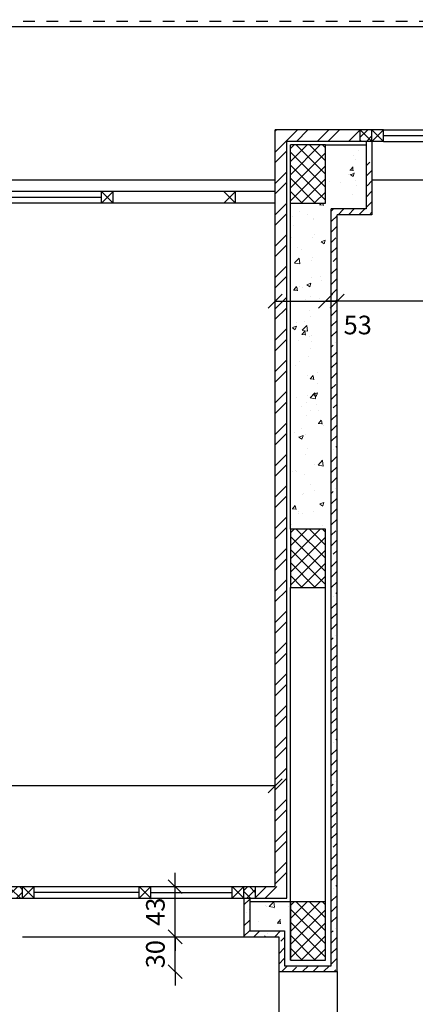
# Model space of a CAD drawing. Units: inches. Extents: x 7 to 3189, y -2448 to 748.
# Drawn here: x 32 to 36, y 61 to 69 of the extents above; entities that cross this region are included whole.
import ezdxf

# ---------------------------------------------------------------- set-up
doc = ezdxf.new("R2010")
doc.units = ezdxf.units.IN
doc.header["$MEASUREMENT"] = 0
doc.linetypes.add('DASHED2', pattern=[0.375, 0.25, -0.125])
for name, color, linetype in [('columns', 31, 'Continuous'), ('concrete', 9, 'Continuous'), ('H', 8, 'Continuous'), ('isolation', 25, 'Continuous'), ('shear wall', 145, 'Continuous'), ('stone', 6, 'Continuous'), ('TXT', 7, 'Continuous'), ('wall in', 3, 'Continuous'), ('wall out', 1, 'Continuous'), ('windows', 6, 'Continuous')]:
    doc.layers.add(name, color=color, linetype=linetype)
doc.layers.add('Dimentions', color=8, linetype='Continuous', lineweight=13)
doc.styles.add('ROMANS', font='romans.shx')
doc.dimstyles.new('dim100', dxfattribs={"dimtxt": 0.16, "dimasz": 0.12, "dimexe": 0.00018, "dimexo": 0.000625, "dimgap": 0.09, "dimtad": 1, "dimdec": 0, "dimlfac": 100, "dimzin": 0, "dimdsep": 46, "dimtxsty": 'ROMANS', "dimblk1": 'OBLIQUE', "dimblk2": 'OBLIQUE', "dimsah": 1, "dimcen": 0.09, "dimse1": 1, "dimse2": 1, "dimclrd": 252, "dimclre": 252, "dimclrt": 6, "dimadec": 0, "dimazin": 0, "dimtfac": 1, "dimtdec": 0, "dimtix": 1, "dimtmove": 2, "dimatfit": 3, "dimldrblk": 'OBLIQUE', "dimfxl": 1, "dimtolj": 1, "dimtzin": 0, "dimarcsym": 0})
pattern_1 = [(45, (-3145.264, -161.30019), (-0.134703842, 0.134703842), []), (45, (-3145.17419, -161.30019), (-0.134703842, 0.134703842), [])]

# ---------------------------------------------------------------- blocks, each defined once
blk = doc.blocks.new('_OBLIQUE')
at = {"color": 0, "linetype": 'ByBlock'}
blk.add_line((-0.5, -0.5), (0.5, 0.5), dxfattribs=at)
blk = doc.blocks.new('*D1242')
at = {"layer": 'Defpoints', "color": 0, "transparency": 16777216}
for p in [(35.1576, 65.699), (37.0576, 65.699), (35.1576, 54.029)]:
    blk.add_point(p, dxfattribs=at)
at = {"layer": 'Dimentions', "color": 252, "lineweight": -2, "transparency": 16777216}
blk.add_line((37.0576, 54.029), (35.1576, 54.029), dxfattribs=at)
at = {"layer": 'Dimentions', "color": 252, "lineweight": -2, "transparency": 16777216, "xscale": 0.12, "yscale": 0.12, "zscale": 0.12, "rotation": 180}
blk.add_blockref('_OBLIQUE', (35.1576, 54.029), dxfattribs=at)
at = {"layer": 'Dimentions', "color": 252, "lineweight": -2, "transparency": 16777216, "xscale": 0.12, "yscale": 0.12, "zscale": 0.12}
blk.add_blockref('_OBLIQUE', (37.0576, 54.029), dxfattribs=at)
at = {"layer": 'Dimentions', "color": 6, "transparency": 16777216, "insert": (36.1076, 54.199), "char_height": 0.16, "attachment_point": 5, "style": 'ROMANS'}
blk.add_mtext('\\A1;190', dxfattribs=at)
blk = doc.blocks.new('*D1243')
at = {"layer": 'Defpoints', "color": 0, "transparency": 16777216}
for p in [(35.1576, 65.699), (34.8576, 59.329), (34.8576, 54.029)]:
    blk.add_point(p, dxfattribs=at)
at = {"layer": 'Dimentions', "color": 252, "lineweight": -2, "transparency": 16777216}
for p, q in [((34.8576, 54.029), (34.7376, 54.029)), ((35.1576, 54.029), (34.8576, 54.029)), ((35.1576, 54.029), (35.2776, 54.029))]:
    blk.add_line(p, q, dxfattribs=at)
at = {"layer": 'Dimentions', "color": 252, "lineweight": -2, "transparency": 16777216, "xscale": 0.12, "yscale": 0.12, "zscale": 0.12}
blk.add_blockref('_OBLIQUE', (34.8576, 54.029), dxfattribs=at)
at = {"layer": 'Dimentions', "color": 252, "lineweight": -2, "transparency": 16777216, "xscale": 0.12, "yscale": 0.12, "zscale": 0.12, "rotation": 180}
blk.add_blockref('_OBLIQUE', (35.1576, 54.029), dxfattribs=at)
at = {"layer": 'Dimentions', "color": 6, "transparency": 16777216, "insert": (35.0076, 54.199), "char_height": 0.16, "attachment_point": 5, "style": 'ROMANS'}
blk.add_mtext('\\A1;30', dxfattribs=at)
blk = doc.blocks.new('*D1271')
at = {"layer": 'Defpoints', "color": 0, "transparency": 16777216}
for p in [(37.0576, 65.699), (34.8576, 59.329), (34.8576, 53.529)]:
    blk.add_point(p, dxfattribs=at)
at = {"layer": 'Dimentions', "color": 252, "lineweight": -2, "transparency": 16777216}
blk.add_line((37.0576, 53.529), (34.8576, 53.529), dxfattribs=at)
at = {"layer": 'Dimentions', "color": 252, "lineweight": -2, "transparency": 16777216, "xscale": 0.12, "yscale": 0.12, "zscale": 0.12, "rotation": 180}
blk.add_blockref('_OBLIQUE', (34.8576, 53.529), dxfattribs=at)
at = {"layer": 'Dimentions', "color": 252, "lineweight": -2, "transparency": 16777216, "xscale": 0.12, "yscale": 0.12, "zscale": 0.12}
blk.add_blockref('_OBLIQUE', (37.0576, 53.529), dxfattribs=at)
at = {"layer": 'Dimentions', "color": 6, "transparency": 16777216, "insert": (35.9576, 53.699), "char_height": 0.16, "attachment_point": 5, "style": 'ROMANS'}
blk.add_mtext('\\A1;220', dxfattribs=at)
blk = doc.blocks.new('*D1353')
at = {"layer": 'Defpoints', "color": 0, "transparency": 16777216}
for p in [(34.7576, 66.727), (42.4576, 66.727), (34.7576, 65.1586)]:
    blk.add_point(p, dxfattribs=at)
at = {"layer": 'Dimentions', "color": 252, "lineweight": -2, "transparency": 16777216}
blk.add_line((42.4576, 66.727), (34.7576, 66.727), dxfattribs=at)
at = {"layer": 'Dimentions', "color": 252, "lineweight": -2, "transparency": 16777216, "xscale": 0.12, "yscale": 0.12, "zscale": 0.12, "rotation": 180}
blk.add_blockref('_OBLIQUE', (34.7576, 66.727), dxfattribs=at)
at = {"layer": 'Dimentions', "color": 252, "lineweight": -2, "transparency": 16777216, "xscale": 0.12, "yscale": 0.12, "zscale": 0.12}
blk.add_blockref('_OBLIQUE', (42.4576, 66.727), dxfattribs=at)
at = {"layer": 'Dimentions', "color": 6, "transparency": 16777216, "insert": (38.9516, 66.897), "char_height": 0.16, "attachment_point": 5, "style": 'ROMANS'}
blk.add_mtext('\\A1;770', dxfattribs=at)
blk = doc.blocks.new('*D1367')
at = {"layer": 'Defpoints', "color": 0, "transparency": 16777216}
for p in [(26.7876, 69.0843), (26.7876, 69.0513), (56.8976, 69.0843)]:
    blk.add_point(p, dxfattribs=at)
at = {"layer": 'Dimentions', "color": 252, "lineweight": -2, "transparency": 16777216}
blk.add_line((56.8976, 69.0843), (26.7876, 69.0843), dxfattribs=at)
at = {"layer": 'Dimentions', "color": 252, "lineweight": -2, "transparency": 16777216, "xscale": 0.12, "yscale": 0.12, "zscale": 0.12, "rotation": 180}
blk.add_blockref('_OBLIQUE', (26.7876, 69.0843), dxfattribs=at)
at = {"layer": 'Dimentions', "color": 252, "lineweight": -2, "transparency": 16777216, "xscale": 0.12, "yscale": 0.12, "zscale": 0.12}
blk.add_blockref('_OBLIQUE', (56.8976, 69.0843), dxfattribs=at)
at = {"layer": 'Dimentions', "color": 6, "transparency": 16777216, "insert": (41.8731, 68.853), "char_height": 0.16, "attachment_point": 5, "style": 'ROMANS'}
blk.add_mtext('\\A1;3011', dxfattribs=at)
blk = doc.blocks.new('*D1439')
at = {"layer": 'Defpoints', "color": 0, "transparency": 16777216}
for p in [(34.3276, 66.727), (34.8576, 66.727), (34.8576, 66.727)]:
    blk.add_point(p, dxfattribs=at)
at = {"layer": 'Dimentions', "color": 252, "lineweight": -2, "transparency": 16777216}
blk.add_line((34.3276, 66.727), (34.8576, 66.727), dxfattribs=at)
at = {"layer": 'Dimentions', "color": 252, "lineweight": -2, "transparency": 16777216, "xscale": 0.12, "yscale": 0.12, "zscale": 0.12, "rotation": 180}
blk.add_blockref('_OBLIQUE', (34.3276, 66.727), dxfattribs=at)
at = {"layer": 'Dimentions', "color": 252, "lineweight": -2, "transparency": 16777216, "xscale": 0.12, "yscale": 0.12, "zscale": 0.12}
blk.add_blockref('_OBLIQUE', (34.8576, 66.727), dxfattribs=at)
at = {"layer": 'Dimentions', "color": 6, "transparency": 16777216, "insert": (35.0352, 66.5222), "char_height": 0.16, "attachment_point": 5, "style": 'ROMANS'}
blk.add_mtext('\\A1;53', dxfattribs=at)
blk = doc.blocks.new('*D1441')
at = {"layer": 'Defpoints', "color": 0, "transparency": 16777216}
for p in [(26.7876, 62.5635), (26.7876, 61.9586), (34.3276, 61.9586)]:
    blk.add_point(p, dxfattribs=at)
at = {"layer": 'Dimentions', "color": 252, "lineweight": -2, "transparency": 16777216}
blk.add_line((34.3276, 62.5635), (26.7876, 62.5635), dxfattribs=at)
at = {"layer": 'Dimentions', "color": 252, "lineweight": -2, "transparency": 16777216, "xscale": 0.12, "yscale": 0.12, "zscale": 0.12, "rotation": 180}
blk.add_blockref('_OBLIQUE', (26.7876, 62.5635), dxfattribs=at)
at = {"layer": 'Dimentions', "color": 252, "lineweight": -2, "transparency": 16777216, "xscale": 0.12, "yscale": 0.12, "zscale": 0.12}
blk.add_blockref('_OBLIQUE', (34.3276, 62.5635), dxfattribs=at)
at = {"layer": 'Dimentions', "color": 6, "transparency": 16777216, "insert": (30.5576, 62.7335), "char_height": 0.16, "attachment_point": 5, "style": 'ROMANS'}
blk.add_mtext('\\A1;754', dxfattribs=at)
blk = doc.blocks.new('*D1443')
at = {"layer": 'Defpoints', "color": 0, "transparency": 16777216}
for p in [(33.4676, 61.6986), (34.0576, 61.6986), (34.0576, 61.2686)]:
    blk.add_point(p, dxfattribs=at)
at = {"layer": 'Dimentions', "color": 252, "lineweight": -2, "transparency": 16777216}
for p, q in [((33.4676, 61.6986), (33.4676, 61.8186)), ((33.4676, 61.2686), (33.4676, 61.6986)), ((33.4676, 61.2686), (33.4676, 61.1486))]:
    blk.add_line(p, q, dxfattribs=at)
at = {"layer": 'Dimentions', "color": 252, "lineweight": -2, "transparency": 16777216, "xscale": 0.12, "yscale": 0.12, "zscale": 0.12}
for p, rotation in [((33.4676, 61.6986), 270), ((33.4676, 61.2686), 90)]:
    blk.add_blockref('_OBLIQUE', p, dxfattribs=dict(at, rotation=rotation))
at = {"layer": 'Dimentions', "color": 6, "transparency": 16777216, "insert": (33.2976, 61.4836), "char_height": 0.16, "attachment_point": 5, "rotation": 90, "style": 'ROMANS'}
blk.add_mtext('\\A1;43', dxfattribs=at)
blk = doc.blocks.new('*D1444')
at = {"layer": 'Defpoints', "color": 0, "transparency": 16777216}
for p in [(33.4676, 61.2686), (34.3576, 61.2686), (34.3576, 60.9686)]:
    blk.add_point(p, dxfattribs=at)
at = {"layer": 'Dimentions', "color": 252, "lineweight": -2, "transparency": 16777216}
for p, q in [((33.4676, 61.2686), (33.4676, 61.3886)), ((33.4676, 60.9686), (33.4676, 61.2686)), ((33.4676, 60.9686), (33.4676, 60.8486))]:
    blk.add_line(p, q, dxfattribs=at)
at = {"layer": 'Dimentions', "color": 252, "lineweight": -2, "transparency": 16777216, "xscale": 0.12, "yscale": 0.12, "zscale": 0.12}
for p, rotation in [((33.4676, 61.2686), 270), ((33.4676, 60.9686), 90)]:
    blk.add_blockref('_OBLIQUE', p, dxfattribs=dict(at, rotation=rotation))
at = {"layer": 'Dimentions', "color": 6, "transparency": 16777216, "insert": (33.2976, 61.1186), "char_height": 0.16, "attachment_point": 5, "rotation": 90, "style": 'ROMANS'}
blk.add_mtext('\\A1;30', dxfattribs=at)

msp = doc.modelspace()

# ---------------------------------------------------------------- hatches: boundary and pattern name
at = {"layer": 'columns'}
h = msp.add_hatch(dxfattribs=at)
h.set_pattern_fill('NET', color=256, scale=0.025, angle=45, style=0)
h.set_pattern_definition([(45, (-256.799, -104.90412), (-0.0561266, 0.0561266), []), (135, (-256.799, -104.90412), (-0.0561266, -0.0561266), [])])
h.paths.add_polyline_path([(34.757571, 68.0686378), (34.457571, 68.0686378), (34.457571, 67.5686378), (34.757571, 67.5686378)])
h = msp.add_hatch(dxfattribs=at)
h.set_pattern_fill('NET', color=256, scale=0.025, angle=45, style=0)
h.set_pattern_definition([(45, (-256.799, -108.20412), (-0.0561266, 0.0561266), []), (135, (-256.799, -108.20412), (-0.0561266, -0.0561266), [])])
h.paths.add_polyline_path([(34.757571, 64.7686378), (34.457571, 64.7686378), (34.457571, 64.2686378), (34.757571, 64.2686378)])
h = msp.add_hatch(dxfattribs=at)
h.set_pattern_fill('NET', color=256, scale=0.025, angle=45, style=0)
h.set_pattern_definition([(45, (-256.799, -111.40412), (-0.0561266, 0.0561266), []), (135, (-256.799, -111.40412), (-0.0561266, -0.0561266), [])])
h.paths.add_polyline_path([(34.757571, 61.5686378), (34.457571, 61.5686378), (34.457571, 61.0686378), (34.757571, 61.0686378)])
at = {"layer": 'H', "linetype": 'Continuous', "lineweight": 15}
h = msp.add_hatch(dxfattribs=at)
h.set_pattern_fill('ANSI32', color=256, scale=0.02, style=0)
h.set_pattern_definition(pattern_1)
h.paths.add_polyline_path([(34.757571, 68.1986378), (34.327571, 68.1986378), (34.327571, 67.9686378), (34.427571, 67.9686378), (34.427571, 68.0986378), (34.757571, 68.0986378)])
h.paths.add_polyline_path([(34.427571, 67.1186378), (34.327571, 67.1186378), (34.327571, 66.9186378), (34.427571, 66.9186378)])
h.paths.add_polyline_path([(34.427571, 66.9186378), (34.327571, 66.9186378), (34.327571, 61.6986378), (34.427571, 61.6986378)])
h.paths.add_polyline_path([(34.427571, 67.9686378), (34.327571, 67.9686378), (34.327571, 67.1186378), (34.427571, 67.1186378)])
h = msp.add_hatch(dxfattribs=at)
h.set_pattern_fill('ANSI32', color=256, scale=0.02, style=0)
h.set_pattern_definition(pattern_1)
h.paths.add_polyline_path([(37.457571, 68.1986378), (37.157571, 68.1986378), (37.157571, 68.0986378), (37.457571, 68.0986378)])
h.paths.add_polyline_path([(35.057571, 68.1986378), (34.757571, 68.1986378), (34.757571, 68.0986378), (35.057571, 68.0986378)])
h = msp.add_hatch(dxfattribs=at)
h.set_pattern_fill('ANSI37', color=256, scale=0.02, style=0)
h.set_pattern_definition([(45, (-701.78584, -252.11391), (-0.0449012806, 0.0449012806), []), (135, (-701.78584, -252.11391), (-0.0449012806, -0.0449012806), [])])
h.paths.add_polyline_path([(35.157571, 68.0986378), (35.157571, 68.1986378), (35.057571, 68.1986378), (35.057571, 68.0986378)])
h = msp.add_hatch(dxfattribs=at)
h.set_pattern_fill('AR-CONC', color=256, scale=0.002, style=0)
h.set_pattern_definition([(50, (-653.34008, 320.55638), (0.36436934, -0.03187817), [0.0381, -0.4191]), (355, (-653.34008, 320.55638), (-0.07048565, 0.38211329), [0.03048, -0.33528]), (100.451, (-653.3097, 320.55372), (0.293885, 0.35023338), [0.03238, -0.35618]), (46.1842, (-653.3401, 320.658), (0.54215808, -0.08408466), [0.05715, -0.62865]), (96.6356, (-653.2949, 320.65097), (0.47480847, 0.4948511), [0.04857, -0.53427]), (351.184, (-653.3401, 320.658), (0.4748092, 0.49485024), [0.04572, -0.50292]), (21, (-653.28928, 320.63258), (0.30322976, -0.20453104), [0.0381, -0.4191]), (326, (-653.28928, 320.63258), (0.12360406, 0.36837593), [0.03048, -0.33528]), (71.4514, (-653.264, 320.61553), (0.42683298, 0.16384572), [0.03238, -0.35618]), (37.5, (-653.34008, 320.55638), (0.006177207, 0.169110078), [0, -0.331216, 0, -0.34036, 0, -0.33655]), (7.5, (-653.34008, 320.55638), (0.133639325, 0.20036115), [0, -0.194056, 0, -0.323596, 0, -0.12827]), (327.5, (-653.45336, 320.55638), (0.27118119, -0.011457488), [0, -0.127, 0, -0.39624, 0, -0.52578]), (317.5, (-653.50416, 320.55638), (0.29625836, 0.05085298), [0, -0.1651, 0, -0.263144, 0, -0.37338])])
h.paths.add_polyline_path([(42.557571, 68.0686378), (42.257571, 68.0686378), (42.257571, 67.5686378), (42.557571, 67.5686378), (42.557571, 67.6986378)])
h.paths.add_polyline_path([(35.057571, 68.0686378), (34.757571, 68.0686378), (34.757571, 67.6986378), (34.757571, 67.5686378), (35.057571, 67.5686378)])
h = msp.add_hatch(dxfattribs=at)
h.set_pattern_fill('ANSI35', color=256, scale=0.02, style=0)
h.set_pattern_definition([(45, (-3145.26399, -161.30019), (-0.089802561, 0.089802561), []), (45, (-3145.17419, -161.30019), (-0.089802561, 0.089802561), [0.15875, -0.03175, 0, -0.03175])])
h.paths.add_polyline_path([(35.107571, 67.5186378), (34.807571, 67.5186378), (34.807571, 67.388807), (34.857571, 67.388807), (34.857571, 67.4686378), (35.107571, 67.4686378)])
h.paths.add_polyline_path([(37.507571, 67.5186378), (37.107571, 67.5186378), (37.107571, 67.4686378), (37.507571, 67.4686378)])
h.paths.add_polyline_path([(40.207571, 67.5186378), (39.807571, 67.5186378), (39.807571, 67.4686378), (40.207571, 67.4686378)])
h.paths.add_polyline_path([(39.757571, 67.4686378), (39.807571, 67.4686378), (39.807571, 67.6886373), (39.757571, 67.6886373)])
h.paths.add_polyline_path([(40.207571, 67.4686378), (40.257571, 67.4686378), (40.257571, 67.9686378), (40.207571, 67.9686378)])
h.paths.add_polyline_path([(37.507571, 67.4686378), (37.557571, 67.4686378), (37.557571, 67.6886378), (37.507571, 67.6886378)])
h.paths.add_polyline_path([(37.057571, 67.4686378), (37.107571, 67.4686378), (37.107571, 67.9686378), (37.057571, 67.9686378)])
h.paths.add_polyline_path([(34.857571, 60.9686378), (34.857571, 67.3886378), (34.807571, 67.3886378), (34.807571, 61.0186378), (34.407571, 61.0186378), (34.407571, 61.3186378), (34.107571, 61.3186378), (34.107571, 61.5986378), (34.057571, 61.5986378), (34.057571, 61.2686378), (34.357571, 61.2686378), (34.357571, 60.9686378)])
h.paths.add_polyline_path([(35.107571, 67.4686378), (35.157571, 67.4686378), (35.157571, 67.9686378), (35.107571, 67.9686378)])
h = msp.add_hatch(dxfattribs=at)
h.set_pattern_fill('AR-CONC', color=256, scale=0.002, style=0)
h.set_pattern_definition([(50, (-588.55137, -251.9839), (0.36436934, -0.03187817), [0.0381, -0.4191]), (355, (-588.55137, -251.9839), (-0.07048565, 0.38211329), [0.03048, -0.33528]), (100.451, (-588.521, -251.98657), (0.293885, 0.35023338), [0.03238, -0.35618]), (46.1842, (-588.55137, -251.8823), (0.54215808, -0.08408466), [0.05715, -0.62865]), (96.6356, (-588.5062, -251.8893), (0.47480847, 0.4948511), [0.04857, -0.53427]), (351.184, (-588.5514, -251.8823), (0.4748092, 0.49485024), [0.04572, -0.50292]), (21, (-588.50057, -251.9077), (0.30322976, -0.20453104), [0.0381, -0.4191]), (326, (-588.50057, -251.9077), (0.12360406, 0.36837593), [0.03048, -0.33528]), (71.4514, (-588.4753, -251.92475), (0.42683298, 0.16384572), [0.03238, -0.35618]), (37.5, (-588.55137, -251.98391), (0.006177207, 0.169110078), [0, -0.331216, 0, -0.34036, 0, -0.33655]), (7.5, (-588.55137, -251.98391), (0.133639325, 0.20036115), [0, -0.194056, 0, -0.323596, 0, -0.12827]), (327.5, (-588.66466, -251.98391), (0.27118119, -0.011457488), [0, -0.127, 0, -0.39624, 0, -0.52578]), (317.5, (-588.71546, -251.9839), (0.29625836, 0.05085298), [0, -0.1651, 0, -0.263144, 0, -0.37338])])
h.paths.add_polyline_path([(34.757571, 67.5686378), (34.457571, 67.5686378), (34.457571, 64.7686378), (34.757571, 64.7686378)])
h = msp.add_hatch(dxfattribs=at)
h.set_pattern_fill('ANSI32', color=256, scale=0.02, style=0)
h.set_pattern_definition([(45, (-854.3218, -249.53394), (-0.13470384, 0.13470384), []), (45, (-854.232, -249.53394), (-0.13470384, 0.13470384), [])])
h.paths.add_polyline_path([(26.687571, 61.6986378), (26.687571, 61.5986378), (27.657571, 61.5986378), (27.657571, 61.6986378)])
h.paths.add_polyline_path([(34.427571, 61.5986378), (34.427571, 61.6986378), (34.157571, 61.6986378), (34.157571, 61.5986378)])
h = msp.add_hatch(dxfattribs=at)
h.set_pattern_fill('ANSI37', color=256, scale=0.02, style=0)
h.set_pattern_definition([(45, (-653.34008, 320.42638), (-0.0449012806, 0.0449012806), []), (135, (-653.34008, 320.42638), (-0.0449012806, -0.0449012806), [])])
h.paths.add_polyline_path([(27.757571, 61.6986378), (27.657571, 61.6986378), (27.657571, 61.5986378), (27.757571, 61.5986378)])
h.paths.add_polyline_path([(29.057571, 61.6986378), (28.957571, 61.6986378), (28.957571, 61.5986378), (29.057571, 61.5986378)])
h.paths.add_polyline_path([(29.457571, 61.6986378), (29.357571, 61.6986378), (29.357571, 61.5986378), (29.457571, 61.5986378)])
h.paths.add_polyline_path([(31.757571, 61.6986378), (31.657571, 61.6986378), (31.657571, 61.5986378), (31.757571, 61.5986378)])
h.paths.add_polyline_path([(32.157571, 61.6986378), (32.057571, 61.6986378), (32.057571, 61.5986378), (32.157571, 61.5986378)])
h.paths.add_polyline_path([(34.157571, 61.6986378), (34.057571, 61.6986378), (34.057571, 61.5986378), (34.157571, 61.5986378)])
h = msp.add_hatch(dxfattribs=at)
h.set_pattern_fill('AR-CONC', color=256, scale=0.002, style=0)
h.set_pattern_definition([(50, (-653.34008, 320.42638), (0.36436934, -0.03187817), [0.0381, -0.4191]), (355, (-653.34008, 320.42638), (-0.07048565, 0.38211329), [0.03048, -0.33528]), (100.451, (-653.3097, 320.42372), (0.293885, 0.35023338), [0.03238, -0.35618]), (46.1842, (-653.3401, 320.528), (0.54215808, -0.08408466), [0.05715, -0.62865]), (96.6356, (-653.2949, 320.52097), (0.47480847, 0.4948511), [0.04857, -0.53427]), (351.184, (-653.3401, 320.528), (0.4748092, 0.49485024), [0.04572, -0.50292]), (21, (-653.28928, 320.50258), (0.30322976, -0.20453104), [0.0381, -0.4191]), (326, (-653.28928, 320.50258), (0.12360406, 0.36837593), [0.03048, -0.33528]), (71.4514, (-653.264, 320.48553), (0.42683298, 0.16384572), [0.03238, -0.35618]), (37.5, (-653.34008, 320.42638), (0.006177207, 0.169110078), [0, -0.331216, 0, -0.34036, 0, -0.33655]), (7.5, (-653.34008, 320.42638), (0.133639325, 0.20036115), [0, -0.194056, 0, -0.323596, 0, -0.12827]), (327.5, (-653.45336, 320.42638), (0.27118119, -0.011457488), [0, -0.127, 0, -0.39624, 0, -0.52578]), (317.5, (-653.50416, 320.42638), (0.29625836, 0.05085298), [0, -0.1651, 0, -0.263144, 0, -0.37338])])
h.paths.add_polyline_path([(27.657571, 61.5686378), (26.657571, 61.5686378), (26.657571, 61.3686378), (27.657571, 61.3686378)])
h.paths.add_polyline_path([(34.457571, 61.5686378), (34.157571, 61.5686378), (34.157571, 61.3686378), (34.457571, 61.3686378)])

# ---------------------------------------------------------------- linework, layer by layer
at = {"layer": 'columns'}
for p, q in [((34.757571, 68.0686378, 1.9440245), (34.457571, 68.0686378, 1.9440245)), ((34.457571, 67.5686378, 1.9440245), (34.457571, 68.0686378, 1.9440245)), ((34.757571, 67.5686378, 1.9440245), (34.757571, 68.0686378, 1.9440245)), ((34.457571, 67.5686378, 1.9440245), (34.757571, 67.5686378, 1.9440245)), ((34.757571, 64.7686378, 1.9440245), (34.457571, 64.7686378, 1.9440245)), ((34.457571, 64.7686378, 1.9440245), (34.457571, 64.2686378, 1.9440245)), ((34.457571, 64.7686378, 1.9440245), (34.457571, 64.2686378, 1.9440245)), ((34.757571, 64.2686378, 1.9440245), (34.757571, 64.7686378, 1.9440245)), ((34.457571, 64.2686378, 1.9440245), (34.757571, 64.2686378, 1.9440245)), ((34.757571, 61.5686378, 1.9440245), (34.457571, 61.5686378, 1.9440245)), ((34.457571, 61.5686378, 1.9440245), (34.457571, 61.0686378, 1.9440245)), ((34.757571, 61.0686378, 1.9440245), (34.757571, 61.5686378, 1.9440245)), ((34.457571, 61.0686378, 1.9440245), (34.757571, 61.0686378, 1.9440245))]:
    msp.add_line(p, q, dxfattribs=at)
at = {"layer": 'concrete'}
for p, q in [((34.327571, 67.8686378, 1.9440245), (34.327571, 68.0686378, 1.9440245)), ((34.757571, 68.0686378, 1.9440245), (35.107571, 68.0686378, 1.9440245)), ((34.457571, 64.7686378, 1.9440245), (34.457571, 67.5686378, 1.9440245)), ((34.457571, 61.5686378, 1.9440245), (34.107571, 61.5686378, 1.9440245)), ((34.457571, 61.0686378, 1.9440245), (34.457571, 61.5686378, 1.9440245))]:
    msp.add_line(p, q, dxfattribs=at)
at = {"layer": 'isolation'}
for p, q in [((35.057571, 68.0986378, 1.9440245), (35.057571, 68.1986378, 1.9440245)), ((34.157571, 61.5986378, 1.9440245), (34.157571, 61.6986378, 1.9440245))]:
    msp.add_line(p, q, dxfattribs=at)
at = {"layer": 'shear wall'}
for p, q in [((34.457571, 61.5686378, 1.9440245), (34.457571, 64.2686378, 1.9440245)), ((34.757571, 61.5686378, 1.9440245), (34.757571, 64.2686378, 1.9440245))]:
    msp.add_line(p, q, dxfattribs=at)
at = {"layer": 'stone', "color": 195}
for p, q in [((35.107571, 68.0986378, 1.9440245), (35.107571, 67.5186378, 1.9440245)), ((35.157571, 67.7686378, 1.9440245), (37.057571, 67.7686378, 1.9440245)), ((34.807571, 61.0186378, 1.9440245), (34.807571, 67.5186378, 1.9440245)), ((35.107571, 67.5186378, 1.9440245), (34.807571, 67.5186378, 1.9440245)), ((34.107571, 61.5986378, 1.9440245), (34.107571, 61.3186378, 1.9440245)), ((34.107571, 61.3186378, 1.9440245), (34.407571, 61.3186378, 1.9440245)), ((34.407571, 61.3186378, 1.9440245), (34.407571, 61.0186378, 1.9440245)), ((32.157571, 61.2686378, 1.9440245), (34.057571, 61.2686378, 1.9440245)), ((34.407571, 61.0186378, 1.9440245), (34.807571, 61.0186378, 1.9440245))]:
    msp.add_line(p, q, dxfattribs=at)
at = {"layer": 'TXT', "color": 1, "linetype": 'DASHED2', "lineweight": 30, "ltscale": 0.2, "elevation": 1.9440245}
msp.add_lwpolyline([(17.3625335, 69.130634), (67.5776358, 69.130634)], dxfattribs=at)
at = {"layer": 'wall in'}
for p, q in [((34.327571, 67.1186378, 1.9440245), (34.327571, 68.1986378, 1.9440245)), ((35.157571, 68.1986378, 1.9440245), (34.327571, 68.1986378, 1.9440245)), ((34.427571, 67.1186378, 1.9440245), (34.427571, 68.0986378, 1.9440245)), ((35.157571, 68.0986378, 1.9440245), (34.427571, 68.0986378, 1.9440245)), ((31.7843517, 67.7686378, 1.9440245), (34.327571, 67.7686378, 1.9440245)), ((34.327571, 61.6986378, 1.9440245), (34.327571, 67.1186378, 1.9440245)), ((34.427571, 61.5986378, 1.9440245), (34.427571, 67.1186378, 1.9440245)), ((31.657571, 61.6986378, 1.9440245), (32.157571, 61.6986378, 1.9440245)), ((34.057571, 61.6986378, 1.9440245), (34.327571, 61.6986378, 1.9440245)), ((31.657571, 61.5986378, 1.9440245), (32.157571, 61.5986378, 1.9440245)), ((34.057571, 61.5986378, 1.9440245), (34.427571, 61.5986378, 1.9440245))]:
    msp.add_line(p, q, dxfattribs=at)
at = {"layer": 'wall out'}
for p, q in [((35.157571, 68.0986378, 1.9440245), (35.157571, 67.4686378, 1.9440245)), ((34.327571, 67.8686378, 1.9440245), (34.327571, 67.9686378, 1.9440245)), ((34.857571, 60.9686378, 1.9440245), (34.857571, 67.4686378, 1.9440245)), ((35.157571, 67.4686378, 1.9440245), (34.857571, 67.4686378, 1.9440245)), ((32.157571, 61.5986378, 1.9440245), (32.157571, 61.6986378, 1.9440245)), ((33.157571, 61.5986378, 1.9440245), (33.157571, 61.6986378, 1.9440245)), ((34.057571, 61.5986378, 1.9440245), (34.057571, 61.2686378, 1.9440245)), ((34.057571, 61.2686378, 1.9440245), (34.357571, 61.2686378, 1.9440245)), ((34.357571, 61.2686378, 1.9440245), (34.357571, 60.9686378, 1.9440245)), ((34.357571, 60.9686378, 1.9440245), (34.857571, 60.9686378, 1.9440245))]:
    msp.add_line(p, q, dxfattribs=at)
at = {"layer": 'wall out', "color": 7}
for p, q in [((34.357571, 60.9686378, 1.9440245), (34.357571, 57.6686378, 1.9440245)), ((34.857571, 60.9686378, 1.9440245), (34.857571, 58.3686378, 1.9440245))]:
    msp.add_line(p, q, dxfattribs=at)
at = {"layer": 'windows'}
for p, q in [((35.157571, 68.0986378, 1.9440245), (35.157571, 68.1986378, 1.9440245)), ((35.257571, 68.1986378, 1.9440245), (35.157571, 68.0986378, 1.9440245)), ((35.257571, 68.0986378, 1.9440245), (35.157571, 68.1986378, 1.9440245)), ((35.257571, 68.1986378, 1.9440245), (35.157571, 68.1986378, 1.9440245)), ((35.257571, 68.0986378, 1.9440245), (35.257571, 68.1986378, 1.9440245)), ((35.257571, 68.1986378, 1.9440245), (36.957571, 68.1986378, 1.9440245)), ((35.257571, 68.0986378, 1.9440245), (35.157571, 68.0986378, 1.9440245)), ((35.257571, 68.1486378, 1.9440245), (36.057571, 68.1486378, 1.9440245)), ((35.257571, 68.0986378, 1.9440245), (36.957571, 68.0986378, 1.9440245)), ((34.327571, 67.6686378, 1.9440245), (31.8843517, 67.6686378, 1.9440245)), ((32.8343517, 67.5686378, 1.9440245), (32.8343517, 67.6686378, 1.9440245)), ((32.9343517, 67.6686378, 1.9440245), (32.8343517, 67.5686378, 1.9440245)), ((32.9343517, 67.5686378, 1.9440245), (32.8343517, 67.6686378, 1.9440245)), ((32.9343517, 67.6686378, 1.9440245), (32.8343517, 67.6686378, 1.9440245)), ((32.9343517, 67.5686378, 1.9440245), (32.9343517, 67.6686378, 1.9440245)), ((33.9843517, 67.6686378, 1.9440245), (33.8843517, 67.5686378, 1.9440245)), ((33.9843517, 67.5686378, 1.9440245), (33.8843517, 67.6686378, 1.9440245)), ((33.9843517, 67.5686378, 1.9440245), (33.9843517, 67.6686378, 1.9440245)), ((32.8343517, 67.6186378, 1.9440245), (31.8843517, 67.6186378, 1.9440245)), ((34.327571, 67.5686378, 1.9440245), (31.8843517, 67.5686378, 1.9440245)), ((32.9343517, 67.5686378, 1.9440245), (32.8343517, 67.5686378, 1.9440245)), ((33.9843517, 67.5686378, 1.9440245), (33.8843517, 67.5686378, 1.9440245)), ((32.157571, 61.5986378, 1.9440245), (32.157571, 61.6986378, 1.9440245)), ((32.157571, 61.6986378, 1.9440245), (32.257571, 61.5986378, 1.9440245)), ((32.157571, 61.5986378, 1.9440245), (32.257571, 61.6986378, 1.9440245)), ((32.157571, 61.6986378, 1.9440245), (32.257571, 61.6986378, 1.9440245)), ((32.257571, 61.5986378, 1.9440245), (32.257571, 61.6986378, 1.9440245)), ((32.257571, 61.6986378, 1.9440245), (33.957571, 61.6986378, 1.9440245)), ((33.157571, 61.6486378, 1.9440245), (32.257571, 61.6486378, 1.9440245)), ((33.157571, 61.5986378, 1.9440245), (33.157571, 61.6986378, 1.9440245)), ((33.157571, 61.6986378, 1.9440245), (33.257571, 61.5986378, 1.9440245)), ((33.157571, 61.5986378, 1.9440245), (33.257571, 61.6986378, 1.9440245)), ((33.157571, 61.6986378, 1.9440245), (33.257571, 61.6986378, 1.9440245)), ((33.257571, 61.5986378, 1.9440245), (33.257571, 61.6986378, 1.9440245)), ((33.257571, 61.6486378, 1.9440245), (33.957571, 61.6486378, 1.9440245)), ((33.957571, 61.5986378, 1.9440245), (33.957571, 61.6986378, 1.9440245)), ((33.957571, 61.6986378, 1.9440245), (34.057571, 61.5986378, 1.9440245)), ((33.957571, 61.5986378, 1.9440245), (34.057571, 61.6986378, 1.9440245)), ((33.957571, 61.6986378, 1.9440245), (34.057571, 61.6986378, 1.9440245)), ((34.057571, 61.5986378, 1.9440245), (34.057571, 61.6986378, 1.9440245)), ((32.157571, 61.5986378, 1.9440245), (32.257571, 61.5986378, 1.9440245)), ((32.257571, 61.5986378, 1.9440245), (33.957571, 61.5986378, 1.9440245)), ((33.157571, 61.5986378, 1.9440245), (33.257571, 61.5986378, 1.9440245)), ((33.957571, 61.5986378, 1.9440245), (34.057571, 61.5986378, 1.9440245))]:
    msp.add_line(p, q, dxfattribs=at)

# ---------------------------------------------------------------- dimensions: what is measured, and where the dimension line sits
at = {"layer": 'Dimentions'}
for base, p1, p2, picture, middle in [((26.787571, 69.0843188, 1.9440245), (56.897571, 69.0843188, 1.9440245), (26.787571, 69.0513002, 1.9440245), '*D1367', (41.873106, 68.8530093, 1.9440245)), ((34.757571, 66.7270403, 1.9440245), (42.457571, 66.7270403, 1.9440245), (34.757571, 65.1586378, 1.9440245), '*D1353', (38.9516481, 66.8970403, 1.9440245)), ((34.857571, 66.7270403, 1.9440245), (34.327571, 66.7270403, 1.9440245), (34.857571, 66.7270403, 1.9440245), '*D1439', (35.0352385, 66.522225, 1.9440245))]:
    dim = msp.add_linear_dim(base=base, p1=p1, p2=p2, dimstyle='dim100', dxfattribs=at)
    dim.commit()
    dim.dimension.update_dxf_attribs({"geometry": picture, "text_midpoint": middle, "dimtype": 160})
for base, p1, p2, picture, middle in [((34.857571, 54.0289756, 1.9440245), (35.157571, 65.6989756, 1.9440245), (34.857571, 59.3289756, 1.9440245), '*D1243', (35.007571, 54.1989756, 1.9440245)), ((34.857571, 53.5289756, 1.9440245), (37.057571, 65.6989756, 1.9440245), (34.857571, 59.3289756, 1.9440245), '*D1271', (35.957571, 53.6989756, 1.9440245)), ((35.157571, 54.0289756, 1.9440245), (37.057571, 65.6989756, 1.9440245), (35.157571, 65.6989756, 1.9440245), '*D1242', (36.107571, 54.1989756, 1.9440245)), ((26.787571, 62.563505, 1.9440245), (34.327571, 61.9586378, 1.9440245), (26.787571, 61.9586378, 1.9440245), '*D1441', (30.557571, 62.733505, 1.9440245))]:
    dim = msp.add_linear_dim(base=base, p1=p1, p2=p2, dimstyle='dim100', dxfattribs=at)
    dim.commit()
    dim.dimension.update_dxf_attribs({"geometry": picture, "text_midpoint": middle})
for base, p1, p2, picture, middle in [((33.4675564, 61.6986378, 1.9440245), (34.057571, 61.2686378, 1.9440245), (34.057571, 61.6986378, 1.9440245), '*D1443', (33.2975564, 61.4836378, 1.9440245)), ((33.4675564, 61.2686378, 1.9440245), (34.357571, 60.9686378, 1.9440245), (34.357571, 61.2686378, 1.9440245), '*D1444', (33.2975564, 61.1186378, 1.9440245))]:
    dim = msp.add_linear_dim(base=base, p1=p1, p2=p2, angle=90, dimstyle='dim100', dxfattribs=at)
    dim.commit()
    dim.dimension.update_dxf_attribs({"geometry": picture, "text_midpoint": middle})

doc.saveas('drawing.dxf')
